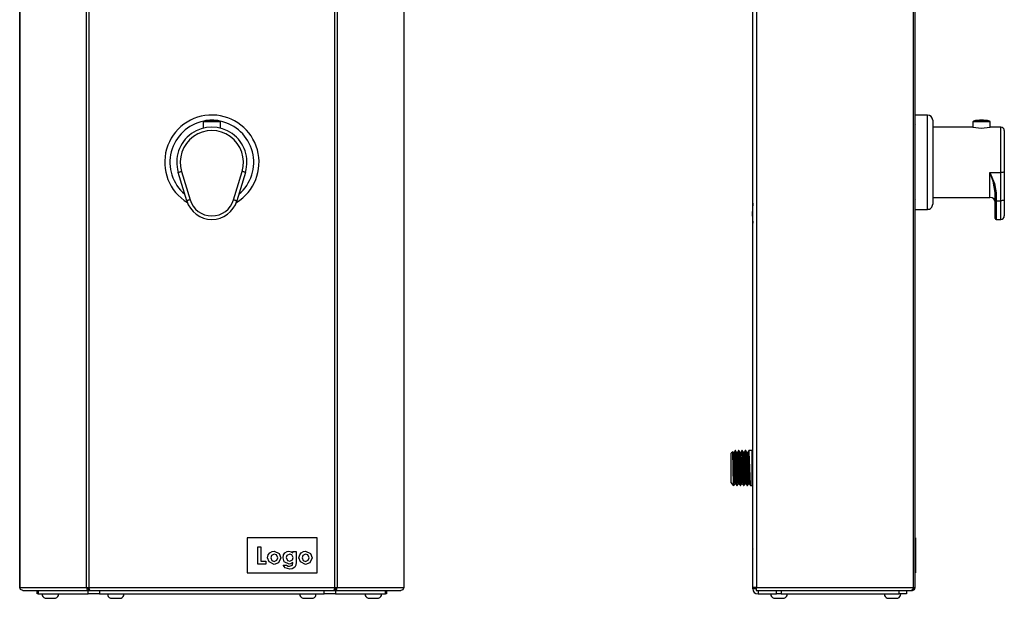
# Model space of a CAD drawing. Units: millimetres. Extents: x 6164 to 6739, y 4300 to 5739.
# Drawn here: x 6164 to 6728, y 4688 to 5020 of the extents above; entities that cross this region are included whole.
import ezdxf

# ---------------------------------------------------------------- set-up
doc = ezdxf.new("R2010")
doc.units = ezdxf.units.MM

msp = doc.modelspace()

# ---------------------------------------------------------------- linework, layer by layer
at = {"color": 7, "linetype": 'Continuous'}
for p, q in [((6164, 5737.4), (6164, 4694.59)), ((6164.13, 4694.59), (6164.13, 5737.34)), ((6383.91, 5737.34), (6383.91, 4694.59)), ((6384.04, 4694.59), (6384.04, 5737.4)), ((6583.74, 4694.59), (6583.74, 5736.6)), ((6585.97, 4694.59), (6585.97, 5737.34)), ((6202.24, 4694.59), (6202.24, 5699.22)), ((6203.72, 4694.59), (6203.72, 5699.19)), ((6344.32, 5699.19), (6344.32, 4694.59)), ((6345.79, 5699.22), (6345.79, 4694.59)), ((6675.77, 4694.59), (6675.77, 5699.22)), ((6676.74, 4694.59), (6676.74, 5699.19)), ((6269.02, 4961.06), (6269.02, 4957.47)), ((6279.02, 4961.06), (6269.02, 4961.06)), ((6269.4, 4961.55), (6278.63, 4961.55)), ((6279.02, 4957.46), (6279.02, 4961.06)), ((6683.74, 4964.99), (6676.74, 4964.99)), ((6683.74, 4910.99), (6683.74, 4964.99)), ((6686.74, 4961.99), (6686.74, 4913.99)), ((6709.74, 4961.06), (6709.74, 4958.09)), ((6719.74, 4961.06), (6709.74, 4961.06)), ((6710.13, 4961.55), (6719.36, 4961.55)), ((6719.74, 4958.07), (6719.74, 4961.06)), ((6676.88, 4959.98), (6676.74, 4959.75)), ((6709.74, 4958.09), (6686.74, 4958.09)), ((6725.74, 4958.09), (6719.68, 4958.09)), ((6725.74, 4932.2), (6725.74, 4958.09)), ((6727.74, 4956.09), (6727.74, 4932.77)), ((6256.31, 4932.66), (6256.69, 4932.77)), ((6256.69, 4932.77), (6261.57, 4916.54)), ((6286.47, 4916.54), (6291.35, 4932.77)), ((6291.72, 4932.66), (6291.35, 4932.77)), ((6727.7, 4932.66), (6727.74, 4932.77)), ((6727.74, 4932.77), (6727.74, 4916.54)), ((6254.77, 4932.2), (6254.81, 4932.21)), ((6259.65, 4915.97), (6254.77, 4932.2)), ((6254.81, 4932.21), (6254.92, 4932.24)), ((6254.92, 4932.24), (6255.09, 4932.3)), ((6255.09, 4932.3), (6255.33, 4932.37)), ((6255.33, 4932.37), (6255.62, 4932.45)), ((6255.62, 4932.45), (6255.95, 4932.55)), ((6255.95, 4932.55), (6256.31, 4932.66)), ((6293.27, 4932.2), (6288.38, 4915.97)), ((6292.08, 4932.55), (6291.72, 4932.66)), ((6292.42, 4932.45), (6292.08, 4932.55)), ((6292.71, 4932.37), (6292.42, 4932.45)), ((6292.94, 4932.3), (6292.71, 4932.37)), ((6293.12, 4932.24), (6292.94, 4932.3)), ((6293.23, 4932.21), (6293.12, 4932.24)), ((6293.27, 4932.2), (6293.23, 4932.21)), ((6719.54, 4932.2), (6725.74, 4932.2)), ((6719.54, 4917.89), (6719.54, 4932.2)), ((6725.74, 4932.2), (6726.13, 4932.21)), ((6725.74, 4915.97), (6725.74, 4932.2)), ((6726.13, 4932.21), (6726.51, 4932.24)), ((6726.51, 4932.24), (6726.85, 4932.3)), ((6726.85, 4932.3), (6727.16, 4932.37)), ((6727.16, 4932.37), (6727.41, 4932.45)), ((6727.41, 4932.45), (6727.59, 4932.55)), ((6727.59, 4932.55), (6727.7, 4932.66)), ((6259.69, 4915.98), (6259.65, 4915.97)), ((6259.8, 4916.01), (6259.69, 4915.98)), ((6259.98, 4916.06), (6259.8, 4916.01)), ((6260.22, 4916.14), (6259.98, 4916.06)), ((6260.51, 4916.22), (6260.22, 4916.14)), ((6260.84, 4916.32), (6260.51, 4916.22)), ((6261.2, 4916.43), (6260.84, 4916.32)), ((6261.57, 4916.54), (6261.2, 4916.43)), ((6286.47, 4916.54), (6286.84, 4916.43)), ((6286.84, 4916.43), (6287.2, 4916.32)), ((6287.2, 4916.32), (6287.53, 4916.22)), ((6287.53, 4916.22), (6287.82, 4916.14)), ((6287.82, 4916.14), (6288.06, 4916.06)), ((6288.06, 4916.06), (6288.24, 4916.01)), ((6288.24, 4916.01), (6288.35, 4915.98)), ((6288.35, 4915.98), (6288.38, 4915.97)), ((6676.74, 4916.51), (6676.84, 4916.68)), ((6686.74, 4917.89), (6719.54, 4917.89)), ((6722.54, 4920.64), (6722.55, 4920.61)), ((6722.54, 4916.11), (6722.54, 4920.64)), ((6722.54, 4916.11), (6722.55, 4916.08)), ((6722.54, 4905.79), (6722.54, 4916.11)), ((6722.55, 4920.61), (6722.58, 4920.58)), ((6722.55, 4916.08), (6722.58, 4916.06)), ((6722.58, 4920.58), (6722.63, 4920.56)), ((6722.58, 4916.06), (6722.63, 4916.03)), ((6722.63, 4920.56), (6722.69, 4920.53)), ((6722.63, 4916.03), (6722.69, 4916.01)), ((6722.69, 4920.53), (6722.77, 4920.52)), ((6722.69, 4916.01), (6722.77, 4915.99)), ((6722.77, 4920.52), (6722.85, 4920.5)), ((6722.77, 4915.99), (6722.85, 4915.98)), ((6722.85, 4920.5), (6722.95, 4920.49)), ((6722.85, 4915.98), (6722.95, 4915.97)), ((6722.95, 4920.49), (6723.04, 4920.49)), ((6722.95, 4915.97), (6723.04, 4915.97)), ((6723.04, 4920.49), (6723.04, 4915.97)), ((6723.04, 4915.97), (6725.74, 4915.97)), ((6723.04, 4915.97), (6723.04, 4905.29)), ((6726.13, 4915.98), (6725.74, 4915.97)), ((6725.74, 4905.29), (6725.74, 4915.97)), ((6726.51, 4916.01), (6726.13, 4915.98)), ((6726.85, 4916.06), (6726.51, 4916.01)), ((6727.16, 4916.14), (6726.85, 4916.06)), ((6727.41, 4916.22), (6727.16, 4916.14)), ((6727.59, 4916.32), (6727.41, 4916.22)), ((6727.7, 4916.43), (6727.59, 4916.32)), ((6727.74, 4916.54), (6727.7, 4916.43)), ((6727.74, 4916.54), (6727.74, 4907.29)), ((6676.74, 4910.99), (6683.74, 4910.99)), ((6723.04, 4905.29), (6725.74, 4905.29)), ((6572.22, 4772.33), (6571.39, 4771.49)), ((6571.39, 4754.49), (6571.39, 4771.49)), ((6572.49, 4771.92), (6572.29, 4772.27)), ((6572.96, 4771.93), (6572.48, 4771.93)), ((6573.82, 4772.99), (6573.57, 4772.99)), ((6574.92, 4771.93), (6574.44, 4771.93)), ((6575.77, 4772.99), (6575.53, 4772.99)), ((6576.87, 4771.93), (6576.39, 4771.93)), ((6577.73, 4772.99), (6577.48, 4772.99)), ((6578.83, 4771.93), (6578.35, 4771.93)), ((6579.68, 4772.99), (6579.44, 4772.99)), ((6580.78, 4771.93), (6580.3, 4771.93)), ((6583.39, 4772.99), (6581.39, 4772.99)), ((6583.74, 4773.19), (6583.39, 4773.19)), ((6583.39, 4762.99), (6583.39, 4773.19)), ((6583.39, 4752.79), (6583.39, 4762.99)), ((6571.39, 4754.49), (6571.83, 4754.05)), ((6572.2, 4753.68), (6571.83, 4754.05)), ((6572.2, 4753.68), (6572.82, 4753.06)), ((6573.45, 4754.05), (6573.94, 4754.05)), ((6573.45, 4754.05), (6573.94, 4754.05)), ((6574.55, 4752.99), (6574.8, 4752.99)), ((6575.41, 4754.05), (6575.89, 4754.05)), ((6575.41, 4754.05), (6575.89, 4754.05)), ((6576.5, 4752.99), (6576.75, 4752.99)), ((6577.36, 4754.05), (6577.85, 4754.05)), ((6577.36, 4754.05), (6577.85, 4754.05)), ((6578.46, 4752.99), (6578.7, 4752.99)), ((6579.31, 4754.05), (6579.8, 4754.05)), ((6579.31, 4754.05), (6579.8, 4754.05)), ((6580.41, 4752.99), (6580.66, 4752.99)), ((6581.27, 4754.05), (6581.76, 4754.05)), ((6581.27, 4754.05), (6581.76, 4754.05)), ((6582.37, 4752.99), (6583.39, 4752.99)), ((6583.39, 4752.79), (6583.74, 4752.79)), ((6334.32, 4722.99), (6294.32, 4722.99)), ((6294.32, 4722.99), (6294.32, 4702.99)), ((6334.32, 4702.99), (6334.32, 4722.99)), ((6676.84, 4722.99), (6676.74, 4722.99)), ((6676.84, 4722.99), (6676.84, 4702.99)), ((6300.32, 4718.01), (6302.11, 4718.01)), ((6300.32, 4708.01), (6300.32, 4718.01)), ((6302.11, 4718.01), (6302.11, 4709.81)), ((6320.44, 4715.32), (6322.37, 4715.32)), ((6320.44, 4714.51), (6320.44, 4715.32)), ((6322.37, 4715.32), (6322.37, 4709.09)), ((6583.67, 4716.75), (6583.74, 4716.62)), ((6676.89, 4718.01), (6676.84, 4718.01)), ((6676.89, 4708.01), (6676.89, 4718.01)), ((6304.93, 4708.01), (6300.32, 4708.01)), ((6302.11, 4709.81), (6304.93, 4709.81)), ((6304.93, 4709.81), (6304.93, 4708.01)), ((6314.79, 4707.5), (6316.79, 4707.5)), ((6676.89, 4708.01), (6676.84, 4708.01)), ((6676.89, 4707.88), (6676.84, 4707.88)), ((6676.89, 4707.5), (6676.84, 4707.5)), ((6294.32, 4702.99), (6334.32, 4702.99)), ((6676.84, 4702.99), (6676.74, 4702.99)), ((6676.89, 4705.19), (6676.84, 4705.19)), ((6164.13, 4694.59), (6164, 4694.59)), ((6164.13, 4694.59), (6202.24, 4694.59)), ((6165.73, 4692.99), (6203.51, 4692.99)), ((6174.02, 4690.99), (6174.02, 4692.99)), ((6174.58, 4690.99), (6174.02, 4690.99)), ((6174.58, 4692.99), (6174.58, 4690.99)), ((6174.58, 4690.99), (6203.2, 4690.99)), ((6202.24, 4694.59), (6203.72, 4694.59)), ((6203.85, 4693.99), (6203.13, 4693.99)), ((6203.2, 4690.99), (6203.2, 4692.99)), ((6209.64, 4690.99), (6203.2, 4690.99)), ((6203.51, 4693.79), (6203.51, 4692.99)), ((6203.51, 4693.79), (6203.9, 4693.79)), ((6203.51, 4692.99), (6204.25, 4692.99)), ((6203.72, 4694.59), (6344.32, 4694.59)), ((6204.25, 4692.99), (6343.79, 4692.99)), ((6209.64, 4692.99), (6209.64, 4690.99)), ((6209.64, 4690.99), (6338.4, 4690.99)), ((6338.4, 4690.99), (6338.4, 4692.99)), ((6344.84, 4690.99), (6338.4, 4690.99)), ((6343.79, 4692.99), (6344.53, 4692.99)), ((6344.14, 4693.79), (6344.53, 4693.79)), ((6344.91, 4693.99), (6344.19, 4693.99)), ((6344.32, 4694.59), (6345.79, 4694.59)), ((6344.53, 4693.79), (6344.53, 4692.99)), ((6344.53, 4692.99), (6382.31, 4692.99)), ((6344.84, 4692.99), (6344.84, 4690.99)), ((6344.84, 4690.99), (6373.46, 4690.99)), ((6345.79, 4694.59), (6383.91, 4694.59)), ((6373.46, 4690.99), (6373.46, 4692.99)), ((6374.02, 4690.99), (6373.46, 4690.99)), ((6374.02, 4692.99), (6374.02, 4690.99)), ((6384.04, 4694.59), (6383.91, 4694.59)), ((6583.74, 4693.99), (6583.74, 4694.59)), ((6585.97, 4694.59), (6583.74, 4694.59)), ((6585.74, 4693.99), (6583.74, 4693.99)), ((6585.66, 4693.79), (6585.66, 4692.99)), ((6585.66, 4692.99), (6674.66, 4692.99)), ((6585.97, 4694.59), (6675.77, 4694.59)), ((6586.74, 4692.99), (6586.74, 4690.99)), ((6586.74, 4690.99), (6597.32, 4690.99)), ((6597.32, 4690.99), (6597.32, 4692.99)), ((6600.05, 4690.99), (6597.32, 4690.99)), ((6600.05, 4692.99), (6600.05, 4690.99)), ((6600.05, 4690.99), (6667.48, 4690.99)), ((6667.48, 4690.99), (6667.48, 4692.99)), ((6671.74, 4690.99), (6667.48, 4690.99)), ((6671.74, 4692.99), (6671.74, 4690.99)), ((6674.66, 4692.99), (6675.14, 4692.99)), ((6675.14, 4693.25), (6675.14, 4692.99)), ((6675.77, 4694.59), (6676.74, 4694.59)), ((6178.52, 4688.49), (6184.52, 4688.49)), ((6216.02, 4688.49), (6222.02, 4688.49)), ((6326.02, 4688.49), (6332.02, 4688.49)), ((6363.52, 4688.49), (6369.52, 4688.49)), ((6595.74, 4688.49), (6601.74, 4688.49)), ((6660.74, 4688.49), (6666.74, 4688.49))]:
    msp.add_line(p, q, dxfattribs=at)
at = {"color": 7, "linetype": 'Continuous', "flags": 128}
for points in [[(6709.74, 4958.09), (6714.74, 4957.46), (6719.37, 4958), (6719.68, 4958.07), (6719.7, 4958.08), (6719.7, 4958.08), (6719.7, 4958.08), (6719.7, 4958.08), (6719.7, 4958.08), (6719.7, 4958.08), (6719.68, 4958.07)], [(6722.54, 4920.64), (6721.31, 4927.17), (6719.54, 4932.2)], [(6719.54, 4932.2), (6722.1, 4925.79), (6723.04, 4920.49)], [(6583.74, 4914.65), (6583.36, 4908.19), (6583.74, 4903.19)], [(6572.86, 4753.1), (6572.85, 4753.09), (6572.85, 4753.09), (6572.84, 4753.09), (6572.84, 4753.09), (6572.78, 4753.79), (6572.55, 4762.75), (6572.24, 4772.31)], [(6572.49, 4771.79), (6572.51, 4771.79), (6572.52, 4771.78), (6572.61, 4771.09), (6572.97, 4762.72), (6573.33, 4754.68), (6573.39, 4754.24), (6573.45, 4754.14)], [(6573.55, 4772.98), (6573.22, 4772.38), (6572.95, 4771.92)], [(6572.96, 4771.82), (6572.99, 4771.82), (6573.03, 4771.71), (6573.08, 4771.37), (6573.42, 4763.97), (6573.87, 4754.29)], [(6573.57, 4772.86), (6573.59, 4772.87), (6573.6, 4772.86), (6573.7, 4772.26), (6574.06, 4762.99), (6574.43, 4753.73), (6574.49, 4753.21), (6574.55, 4753.09)], [(6574.44, 4771.92), (6574.1, 4772.51), (6573.83, 4772.98)], [(6573.83, 4772.86), (6574.32, 4762.72), (6574.68, 4753.7), (6574.74, 4753.14), (6574.75, 4753.11), (6574.77, 4753.1), (6574.78, 4753.11), (6574.8, 4753.12)], [(6574.44, 4771.79), (6574.46, 4771.79), (6574.48, 4771.78), (6574.57, 4771.09), (6574.93, 4762.72), (6575.29, 4754.68), (6575.35, 4754.24), (6575.41, 4754.14)], [(6575.51, 4772.98), (6575.17, 4772.38), (6574.9, 4771.92)], [(6574.92, 4771.82), (6574.95, 4771.82), (6574.99, 4771.71), (6575.03, 4771.37), (6575.37, 4763.97), (6575.83, 4754.29)], [(6575.53, 4772.86), (6575.54, 4772.87), (6575.56, 4772.86), (6575.65, 4772.26), (6576.02, 4762.99), (6576.38, 4753.73), (6576.44, 4753.21), (6576.5, 4753.09)], [(6576.4, 4771.92), (6576.06, 4772.51), (6575.79, 4772.98)], [(6575.79, 4772.86), (6576.27, 4762.72), (6576.63, 4753.7), (6576.7, 4753.14), (6576.71, 4753.11), (6576.72, 4753.1), (6576.73, 4753.11), (6576.75, 4753.12)], [(6576.4, 4771.79), (6576.42, 4771.79), (6576.43, 4771.78), (6576.52, 4771.09), (6576.88, 4762.72), (6577.24, 4754.68), (6577.3, 4754.24), (6577.36, 4754.14)], [(6577.47, 4772.98), (6577.12, 4772.38), (6576.85, 4771.92)], [(6576.87, 4771.82), (6576.9, 4771.82), (6576.94, 4771.71), (6576.98, 4771.37), (6577.33, 4763.97), (6577.78, 4754.29)], [(6577.48, 4772.86), (6577.5, 4772.87), (6577.51, 4772.86), (6577.6, 4772.26), (6577.97, 4762.99), (6578.34, 4753.73), (6578.4, 4753.21), (6578.46, 4753.09)], [(6578.35, 4771.92), (6578.01, 4772.51), (6577.74, 4772.98)], [(6577.74, 4772.86), (6578.22, 4762.72), (6578.58, 4753.7), (6578.65, 4753.14), (6578.66, 4753.11), (6578.67, 4753.1), (6578.69, 4753.11), (6578.7, 4753.12)], [(6578.35, 4771.79), (6578.37, 4771.79), (6578.38, 4771.78), (6578.48, 4771.09), (6578.83, 4762.72), (6579.19, 4754.68), (6579.25, 4754.24), (6579.31, 4754.14)], [(6579.42, 4772.98), (6579.08, 4772.38), (6578.81, 4771.92)], [(6578.82, 4771.82), (6578.85, 4771.82), (6578.9, 4771.71), (6578.94, 4771.37), (6579.28, 4763.97), (6579.73, 4754.29)], [(6579.43, 4772.86), (6579.45, 4772.87), (6579.47, 4772.86), (6579.56, 4772.26), (6579.92, 4762.99), (6580.29, 4753.73), (6580.35, 4753.21), (6580.41, 4753.09)], [(6580.31, 4771.92), (6579.97, 4772.51), (6579.7, 4772.98)], [(6579.7, 4772.86), (6580.18, 4762.72), (6580.54, 4753.7), (6580.61, 4753.14), (6580.62, 4753.11), (6580.63, 4753.1), (6580.64, 4753.11), (6580.66, 4753.12)], [(6580.31, 4771.79), (6580.32, 4771.79), (6580.34, 4771.78), (6580.43, 4771.09), (6580.79, 4762.72), (6581.15, 4754.68), (6581.21, 4754.24), (6581.27, 4754.14)], [(6581.37, 4772.98), (6581.03, 4772.38), (6580.76, 4771.92)], [(6580.78, 4771.82), (6580.81, 4771.82), (6580.85, 4771.71), (6580.89, 4771.37), (6581.23, 4763.97), (6581.69, 4754.29)], [(6581.39, 4772.86), (6581.4, 4772.87), (6581.42, 4772.86), (6581.51, 4772.26), (6581.88, 4762.99), (6582.24, 4753.73), (6582.31, 4753.21), (6582.37, 4753.09)], [(6572.86, 4753), (6573.2, 4753.6), (6573.47, 4754.06)], [(6573.87, 4754.26), (6574.22, 4753.68), (6574.48, 4753.22)], [(6574.81, 4753), (6575.15, 4753.59), (6575.41, 4754.05)], [(6575.82, 4754.26), (6576.17, 4753.68), (6576.44, 4753.22)], [(6576.76, 4753), (6577.1, 4753.59), (6577.37, 4754.05)], [(6577.78, 4754.26), (6578.12, 4753.68), (6578.39, 4753.22)], [(6578.72, 4753), (6579.06, 4753.59), (6579.32, 4754.05)], [(6579.73, 4754.26), (6580.08, 4753.68), (6580.35, 4753.22)], [(6580.67, 4753), (6581.01, 4753.59), (6581.28, 4754.05)], [(6581.69, 4754.26), (6582.03, 4753.68), (6582.3, 4753.22)], [(6305.95, 4711.66), (6306.35, 4713.38), (6307.2, 4714.47)], [(6307.19, 4714.47), (6308.51, 4715.26), (6309.69, 4715.45)], [(6309.73, 4713.78), (6308.16, 4713.01), (6307.75, 4711.68)], [(6309.69, 4715.45), (6312.64, 4714.09), (6313.52, 4711.67)], [(6311.72, 4711.68), (6311.05, 4713.31), (6309.73, 4713.78)], [(6314.8, 4711.73), (6315.11, 4713.4), (6315.86, 4714.5)], [(6315.86, 4714.5), (6317.06, 4715.27), (6318.16, 4715.45)], [(6318.58, 4713.78), (6317.02, 4713.05), (6316.6, 4711.75)], [(6318.15, 4715.45), (6319.53, 4715.14), (6320.44, 4714.51)], [(6320.57, 4711.74), (6319.89, 4713.33), (6318.58, 4713.78)], [(6323.9, 4711.66), (6324.3, 4713.38), (6325.14, 4714.47)], [(6325.14, 4714.47), (6326.46, 4715.26), (6327.64, 4715.45)], [(6327.68, 4713.78), (6326.11, 4713.01), (6325.7, 4711.68)], [(6327.64, 4715.45), (6330.59, 4714.09), (6331.47, 4711.67)], [(6329.67, 4711.68), (6329, 4713.31), (6327.68, 4713.78)], [(6309.7, 4707.88), (6306.8, 4709.26), (6305.96, 4711.66)], [(6307.75, 4711.68), (6308.42, 4710.03), (6309.73, 4709.55)], [(6313.52, 4711.67), (6312.14, 4708.73), (6309.7, 4707.88)], [(6309.73, 4709.55), (6311.31, 4710.33), (6311.73, 4711.68)], [(6318.59, 4705.19), (6316.03, 4705.84), (6314.79, 4707.5)], [(6318.25, 4708.01), (6315.52, 4709.39), (6314.8, 4711.73)], [(6316.6, 4711.75), (6317.3, 4710.14), (6318.62, 4709.68)], [(6316.79, 4707.5), (6317.66, 4706.96), (6318.46, 4706.86)], [(6320.44, 4708.92), (6319.31, 4708.18), (6318.26, 4708.01)], [(6318.46, 4706.86), (6320.15, 4707.5), (6320.44, 4708.92)], [(6318.61, 4709.68), (6320.17, 4710.42), (6320.57, 4711.74)], [(6322.36, 4709.09), (6322.18, 4707.49), (6321.62, 4706.37)], [(6327.65, 4707.88), (6324.75, 4709.26), (6323.9, 4711.66)], [(6325.7, 4711.68), (6326.36, 4710.03), (6327.68, 4709.55)], [(6331.47, 4711.67), (6330.09, 4708.73), (6327.65, 4707.88)], [(6327.67, 4709.55), (6329.26, 4710.33), (6329.67, 4711.68)], [(6321.62, 4706.37), (6320.05, 4705.38), (6318.59, 4705.19)], [(6165.73, 4692.99), (6164.52, 4693.57), (6164.13, 4694.59)], [(6202.24, 4694.59), (6202.66, 4693.36), (6203.51, 4692.99)], [(6202.98, 4694.59), (6203.13, 4693.97), (6203.51, 4693.79)], [(6204.25, 4692.99), (6204.18, 4693.02), (6204.11, 4693.11), (6203.98, 4693.46), (6203.72, 4694.59)], [(6344.32, 4694.59), (6344.06, 4693.46), (6343.92, 4693.11), (6343.86, 4693.02), (6343.79, 4692.99)], [(6344.52, 4692.99), (6345.55, 4693.57), (6345.79, 4694.59)], [(6344.52, 4693.79), (6344.98, 4694.08), (6345.06, 4694.59)], [(6383.91, 4694.59), (6383.3, 4693.36), (6382.31, 4692.99)], [(6585.66, 4692.99), (6585.74, 4693.02), (6585.82, 4693.11), (6585.94, 4693.46), (6585.97, 4694.59)], [(6585.66, 4693.79), (6585.68, 4693.81), (6585.7, 4693.85), (6585.66, 4694.59)], [(6675.77, 4694.59), (6675.27, 4693.36), (6674.66, 4692.99)], [(6675.14, 4692.99), (6676.38, 4693.57), (6676.74, 4694.59)], [(6675.58, 4693.94), (6675.87, 4694.25), (6675.94, 4694.59)]]:
    msp.add_lwpolyline(points, dxfattribs=at)
at = {"color": 7, "linetype": 'Continuous'}
for centre, radius, start, end in [((6274.02, 4937.99), 27, 88.8582, 238.7691), ((6274.02, 4937.99), 24, 101.2557, 229.8693), ((6269.52, 4961.06), 0.5, 103.3424, 179.9983), ((6274.02, 4942.09), 20, 76.6576, 103.3424), ((6274.02, 4937.99), 27, 301.5863, 88.8582), ((6278.52, 4961.06), 0.5, 0.0017, 76.6576), ((6274.02, 4937.99), 24, 310.1307, 78.7443), ((6683.74, 4961.99), 3, 0.0002, 90), ((6710.24, 4961.06), 0.5, 103.3423, 179.9983), ((6714.74, 4942.09), 20, 76.6576, 103.3424), ((6719.24, 4961.06), 0.5, 0.0017, 76.6578), ((6274.02, 4937.99), 20.1, 343.2536, 196.7464), ((6274.02, 4937.99), 18.1, 343.2536, 196.7464), ((6725.74, 4956.09), 2, 359.9999, 90), ((6274.02, 4920.29), 15, 196.7464, 343.2536), ((6274.02, 4920.29), 13, 196.7464, 343.2536), ((6719.54, 4914.89), 3, 0.0001, 90), ((6683.74, 4913.99), 3, 270, 0.0001), ((6723.04, 4905.79), 0.5, 180.0007, 270.0001), ((6725.74, 4907.29), 2, 270, 359.9997), ((6179.43, 4690.99), 2.66, 180, 249.984), ((6183.61, 4690.99), 2.66, 290.0159, 360), ((6216.93, 4690.99), 2.66, 180, 249.9841), ((6221.11, 4690.99), 2.66, 290.0159, 360), ((6326.93, 4690.99), 2.66, 180, 249.9841), ((6331.11, 4690.99), 2.66, 290.0159, 360), ((6364.43, 4690.99), 2.66, 180, 249.9841), ((6368.61, 4690.99), 2.66, 290.016, 360), ((6586.74, 4693.99), 3, 180, 270), ((6596.65, 4690.99), 2.66, 180, 249.984), ((6600.83, 4690.99), 2.66, 290.0159, 360), ((6661.65, 4690.99), 2.66, 180, 249.984), ((6665.83, 4690.99), 2.66, 290.016, 360)]:
    msp.add_arc(centre, radius, start, end, dxfattribs=at)

doc.saveas('drawing.dxf')
